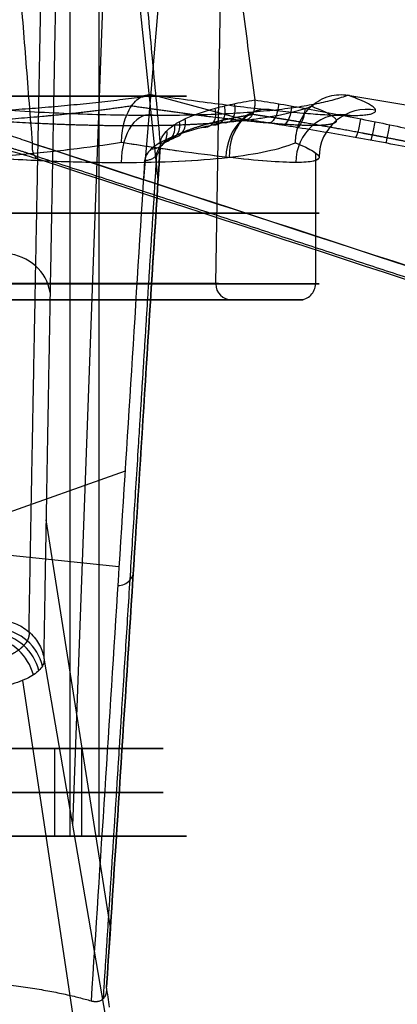
# Model space of a CAD drawing. Units: millimetres. Extents: x -375 to 356, y -91 to 1009.
# Drawn here: x 11 to 35, y -14 to 48 of the extents above; entities that cross this region are included whole.
import ezdxf

# ---------------------------------------------------------------- set-up
doc = ezdxf.new("R2010")
doc.units = ezdxf.units.MM
doc.header["$MEASUREMENT"] = 0
doc.layers.add('Predefinito', color=7, linetype='Continuous', true_color=0x000000)

# ---------------------------------------------------------------- blocks, each defined once
blk = doc.blocks.new('P00007762')
at = {"layer": 'Predefinito'}
for p, q in [((-6.428, 32.841, -6.525), (-8.264, 42.209, -8.037)), ((-6.428, 32.841, -6.525), (-6.428, 32.841, -6.525)), ((-57.46, 26.219, -11.83), (-53.632, 30.336, 42.487)), ((0, 30, -10.14), (0, 30, -18.356)), ((0, 24.695, -19.356), (0, 29, -19.356)), ((0.023, 23.695, -18.34), (0.023, 24.576, 34.872)), ((29.279, 16.207, -6.516), (37.671, 20.876, -8.037)), ((29.279, 16.207, -6.516), (29.278, 16.206, -6.516)), ((61.979, 12.45, -11.83), (61.303, 6.869, 42.487)), ((42.097, 12.171, 21.064), (326.766, -25.464, -52.353)), ((148.708, -0.293, -30.111), (206.065, -41.965, -42.238)), ((179.04, -4.4, -36.102), (156.381, -36.648, -32.459)), ((299.831, -19.771, -58.752), (299.345, -23.777, -33.147)), ((326.549, -27.256, -41.824), (327.034, -23.26, -65.303)), ((332.439, -29.321, -43.224), (335.784, -24.718, -76.416))]:
    blk.add_line(p, q, dxfattribs=at)
at = {"layer": 'Predefinito', "extrusion": (0.991673, -0.113049, -0.061688)}
blk.add_arc((33, -10.391, 0.642), 3, 79.49842, 180, dxfattribs=at)
at = {"layer": 'Predefinito', "extrusion": (0.906968, -0.4212, 1.7538e-16)}
blk.add_arc((33, -10.741), 3, 78.92523, 179.99998, dxfattribs=at)
at = {"layer": 'Predefinito'}
for centre, radius, start in [((0, 0, -18.356), 30, 0), ((0, 0, -13.928), 30, 0), ((0, 0, -19.356), 29, 0), ((0, 0, -19.356), 29, 0), ((0.023, -0.07, -19.356), 24.764, 0), ((0.023, -0.07, -19.356), 24.764, 0), ((0.023, -0.07, -18.356), 23.764, 0), ((0.023, -0.07, -18.34), 23.764, 0), ((0.023, -0.07, -18.356), 23.764, 0), ((0.023, -0.07, -18.356), 23.764, 120)]:
    blk.add_arc(centre, radius, start, 180, dxfattribs=at)
at = {"layer": 'Predefinito', "extrusion": (1, 8.01055e-34, -1.01457e-16)}
blk.add_arc((29, -18.356), 1, 270, 0, dxfattribs=at)
at = {"layer": 'Predefinito', "extrusion": (0.106349, 0.977476, -0.182295)}
blk.add_arc((-32.654, -2.218, 34.909), 1, 169.97206, 273.53099, dxfattribs=at)
at = {"layer": 'Predefinito', "extrusion": (0.875751, 0.478799, 0.06174)}
blk.add_arc((33, -10.393, -0.643), 3, 79.49941, 180, dxfattribs=at)
at = {"layer": 'Predefinito', "extrusion": (0.051833, 0.982538, -0.178699)}
blk.add_arc((-34.464, -2.677, 32.08), 1, 169.42907, 274.10108, dxfattribs=at)
at = {"layer": 'Predefinito', "extrusion": (-0.003639, 0.98465, -0.174501)}
blk.add_arc((-36.134, -3.16, 29.131), 1, 168.93787, 274.67772, dxfattribs=at)
at = {"layer": 'Predefinito', "extrusion": (-0.232322, 0.960782, -0.15141)}
blk.add_arc((-41.215, -5.168, 16.187), 1, 167.5294, 276.86878, dxfattribs=at)
at = {"layer": 'Predefinito', "extrusion": (1, 2.25516e-33, -9.46099e-17)}
for start, end in [(180, 270), (179.05156, 180)]:
    blk.add_arc((24.695, -18.356, 0.023), 1, start, end, dxfattribs=at)
at = {"layer": 'Predefinito', "extrusion": (0.725323, -0.685619, 0.061917)}
blk.add_arc((33, -10.388, -0.644), 3, 79.5028, 180, dxfattribs=at)
at = {"layer": 'Predefinito', "extrusion": (-0.291029, 0.945828, -0.143915)}
blk.add_arc((-42.04, -5.654, 12.646), 1, 167.32288, 277.38878, dxfattribs=at)
at = {"layer": 'Predefinito', "extrusion": (0.680853, 0.73242, 1.7538e-16)}
blk.add_arc((33, -10.743), 3, 78.9252, 180, dxfattribs=at)
at = {"layer": 'Predefinito', "extrusion": (-0.349857, 0.926921, -0.135709)}
blk.add_arc((-42.657, -6.113, 8.997), 1, 167.17974, 277.88671, dxfattribs=at)
at = {"layer": 'Predefinito', "extrusion": (-0.603127, 0.786017, 0.135706)}
blk.add_arc((-42.636, -6.094, -9.137), 1, 167.17899, 277.88685, dxfattribs=at)
at = {"layer": 'Predefinito', "extrusion": (-0.65021, 0.746, 0.143913)}
blk.add_arc((-42.01, -5.634, -12.784), 1, 167.32173, 277.38892, dxfattribs=at)
at = {"layer": 'Predefinito', "extrusion": (-0.693872, 0.704001, 0.151408)}
blk.add_arc((-41.177, -5.147, -16.323), 1, 167.52865, 276.86892, dxfattribs=at)
at = {"layer": 'Predefinito', "extrusion": (0.834735, -0.522272, -0.1745)}
blk.add_arc((36.065, -3.138, 29.254), 1, 265.32216, 11.06343, dxfattribs=at)
at = {"layer": 'Predefinito', "extrusion": (0.862189, -0.474022, -0.178698)}
blk.add_arc((34.388, -2.656, 32.2), 1, 265.89882, 10.57245, dxfattribs=at)
at = {"layer": 'Predefinito', "extrusion": (0.886633, -0.42503, -0.182294)}
blk.add_arc((32.571, -2.196, 35.024), 1, 266.46893, 10.02971, dxfattribs=at)
at = {"layer": 'Predefinito', "extrusion": (0.926172, -0.327087, -0.187671)}
blk.add_arc((28.628, -1.381, 40.218), 1, 267.60948, 8.81871, dxfattribs=at)
at = {"layer": 'Predefinito', "extrusion": (0.972505, -0.13169, -0.192072)}
blk.add_arc((19.668, -0.239, 187.745), 1, 269.84594, 7.1135, dxfattribs=at)
at = {"layer": 'Predefinito', "extrusion": (0.945791, -0.121452, -0.301211)}
blk.add_arc((11.577, 58.249, 248.504), 3, 8.37884, 85.2434, dxfattribs=at)
at = {"layer": 'Predefinito', "extrusion": (0.929323, -0.226645, -0.291533)}
blk.add_arc((48.095, 53.966, 323.998), 3, 10.1734, 83.61763, dxfattribs=at)
at = {"layer": 'Predefinito', "extrusion": (0.904635, -0.321384, -0.279909)}
blk.add_arc((81.099, 48.178, 319.276), 3, 10.13591, 82.01821, dxfattribs=at)
at = {"layer": 'Predefinito', "extrusion": (0.870769, -0.413573, -0.265931)}
blk.add_arc((113.325, 40.886, 311.353), 3, 10.09405, 80.53599, dxfattribs=at)
at = {"layer": 'Predefinito'}
for points, weights, knots in [([(149.101, 291.765, -41.769), (139.035, 269.696, -34.148), (128.976, 247.628, -26.516), (108.622, 202.954, -11.058), (98.327, 180.349, -3.231), (67.709, 113.111, 20.058), (47.393, 68.477, 35.526), (27.08, 23.843, 50.997)], [0.999999912943, 0.999999911377, 0.999999910325, 0.99999990866, 0.999999908064, 0.999999906651, 0.999999906188, 0.999999905844], [0, 0, 0, 0, 0.0762763, 0.0762763, 0.1544054, 0.1544054, 0.3086697, 0.3086697, 0.3086697, 0.3086697]), ([(146.905, 289.215, -38.972), (137.35, 268.242, -31.706), (127.827, 247.33, -24.458), (108.003, 203.79, -9.365), (97.72, 181.196, -1.532), (67.088, 113.889, 21.804), (46.784, 69.264, 37.278), (26.476, 24.623, 52.758)], [0.895304094566, 0.893582220715, 0.892398552865, 0.890452443109, 0.889737644782, 0.888042769366, 0.88748743298, 0.887074217224], [5.777234, 5.777234, 5.777234, 5.777234, 78.129927, 78.129927, 156.259853, 156.259853, 310.617409, 310.617409, 310.617409, 310.617409]), ([(-231.936, 231.054, -39.922), (-213.74, 214.382, -32.141), (-195.597, 197.767, -24.382), (-159.273, 164.507, -8.844), (-141.118, 147.887, -1.077), (-87.037, 98.382, 22.059), (-51.179, 65.565, 37.402), (-15.309, 32.739, 52.749)], [0.895531613684, 0.893640628278, 0.892374342818, 0.890400926699, 0.889699661528, 0.888034293758, 0.887483722553, 0.887074437721], [0, 0, 0, 0, 77.466686, 77.466686, 154.933372, 154.933372, 307.969755, 307.969755, 307.969755, 307.969755]), ([(-230.923, 231.402, -41.54), (-212.767, 214.753, -33.8), (-194.607, 198.112, -26.049), (-158.287, 164.836, -10.537), (-140.125, 148.202, -2.777), (-86.104, 98.731, 20.313), (-50.242, 65.9, 35.649), (-14.379, 33.072, 50.988)], [0.999999983755, 0.999999983461, 0.999999983264, 0.999999982957, 0.999999982848, 0.999999982589, 0.999999982503, 0.99999998244], [0, 0, 0, 0, 0.0774659, 0.0774659, 0.1549318, 0.1549318, 0.307876, 0.307876, 0.307876, 0.307876]), ([(-33.694, 12.714, 52.782), (-69.374, 46.405, 37.293), (-105.044, 80.085, 21.809), (-158.851, 130.879, -1.54), (-176.914, 147.93, -9.378), (-212.621, 181.627, -24.866), (-230.237, 198.249, -32.505), (-247.912, 214.919, -40.165)], [0.887329407208, 0.887742780813, 0.888298247663, 0.889994354683, 0.89070973846, 0.892708058854, 0.89397049038, 0.895848990673], [1.904935, 1.904935, 1.904935, 1.904935, 156.357193, 156.357193, 234.535789, 234.535789, 310.801202, 310.801202, 310.801202, 310.801202]), ([(-33.96, 11.766, 51.021), (-69.641, 45.45, 35.541), (-105.325, 79.132, 20.064), (-159.092, 129.868, -3.237), (-177.171, 146.924, -11.069), (-212.885, 180.609, -26.527), (-230.52, 197.238, -34.154), (-248.162, 213.864, -41.77)], [0.999999897977, 0.999999898351, 0.999999898854, 0.99999990039, 0.999999901037, 0.999999902846, 0.999999903989, 0.999999905689], [0.0004784, 0.0004784, 0.0004784, 0.0004784, 0.1548348, 0.1548348, 0.2330126, 0.2330126, 0.3092448, 0.3092448, 0.3092448, 0.3092448]), ([(-48.729, 18.224, -10.304), (-81.578, 49.618, -19.195), (-114.422, 81.009, -28.085), (-179.574, 143.286, -45.717), (-212.02, 174.304, -54.498), (-244.183, 205.065, -63.199)], [0.834253099816, 0.833316790482, 0.832194593248, 0.828701175304, 0.826441854545, 0.822089948489], [0, 0, 0, 0, 138.745946, 138.745946, 275.518211, 275.518211, 275.518211, 275.518211]), ([(38.262, 35.274, -10.304), (37.763, 34.134, -10.049), (37.391, 32.974, -9.8), (37.016, 31.196, -9.437), (36.921, 30.595, -9.317), (36.829, 29.682, -9.14), (36.806, 29.375, -9.081), (36.778, 28.762, -8.964), (36.773, 28.456, -8.907), (36.788, 26.927, -8.625), (36.937, 25.73, -8.416), (37.301, 24.258, -8.175), (37.383, 23.964, -8.128), (37.566, 23.377, -8.036), (37.667, 23.086, -7.991), (37.972, 22.287, -7.87), (38.195, 21.789, -7.798), (38.444, 21.306, -7.731)], [0.834260393028, 0.828445475443, 0.822786829363, 0.814617717862, 0.811948167022, 0.808042814413, 0.806753402622, 0.804235694744, 0.803008112442, 0.797032640822, 0.792763811185, 0.788241496401, 0.787378268484, 0.78574114274, 0.784968742474, 0.782975519546, 0.781874865594, 0.780959757075], [0, 0, 0, 0, 3.898314, 3.898314, 5.847471, 5.847471, 6.822049, 6.822049, 7.796628, 7.796628, 11.694942, 11.694942, 12.66952, 12.66952, 13.644099, 13.644099, 15.392525, 15.392525, 15.392525, 15.392525]), ([(-5.964, 30.473, -7.212), (-2.79, 31.108, -7.601), (0.466, 31.238, -7.903), (6.928, 30.486, -8.318), (10.121, 29.583, -8.425), (13.097, 28.201, -8.425)], [0.825101393264, 0.822792886659, 0.820960282061, 0.818444458237, 0.817784474497, 0.817787222447], [0.199088, 0.199088, 0.199088, 0.199088, 10.67412, 10.67412, 21.348239, 21.348239, 21.348239, 21.348239]), ([(-22.774, 21.17, -8.427), (-20.538, 23.576, -8.427), (-17.92, 25.618, -8.32), (-12.214, 28.755, -7.905), (-9.146, 29.864, -7.601), (-5.964, 30.473, -7.212)], [0.817787222479, 0.817784465102, 0.818445617582, 0.820965735358, 0.822801431223, 0.825113618838], [0, 0, 0, 0, 10.68355, 10.68355, 21.167892, 21.167892, 21.167892, 21.167892]), ([(13.097, 28.201, -8.425), (16.084, 26.813, -8.425), (18.843, 24.948, -8.317), (23.6, 20.473, -7.899), (25.605, 17.887, -7.594), (27.166, 15.037, -7.203)], [0.817787222592, 0.817784432823, 0.818449587134, 0.820984403215, 0.822830679151, 0.825155459733], [0, 0, 0, 0, 10.715775, 10.715775, 21.231934, 21.231934, 21.231934, 21.231934]), ([(-30.832, 3.675, -7.206), (-30.461, 6.902, -7.597), (-29.581, 10.052, -7.902), (-26.866, 15.99, -8.319), (-25.016, 18.758, -8.427), (-22.774, 21.17, -8.427)], [0.825151671735, 0.822828030935, 0.820982712887, 0.818449227649, 0.817784435754, 0.817787222582], [0.199579, 0.199579, 0.199579, 0.199579, 10.712861, 10.712861, 21.425722, 21.425722, 21.425722, 21.425722]), ([(50.217, 13.787, -10.304), (48.985, 13.964, -10.048), (47.803, 14.26, -9.8), (46.095, 14.878, -9.437), (45.534, 15.115, -9.317), (44.71, 15.517, -9.14), (44.436, 15.66, -9.081), (43.9, 15.96, -8.964), (43.638, 16.116, -8.907), (42.347, 16.935, -8.625), (41.408, 17.693, -8.416), (40.349, 18.778, -8.175), (40.143, 19.003, -8.128), (39.741, 19.468, -8.036), (39.547, 19.708, -7.991), (39.029, 20.388, -7.87), (38.723, 20.84, -7.798), (38.444, 21.306, -7.731)], [0.834253016647, 0.828438338873, 0.822780001152, 0.814611483167, 0.811942151804, 0.80803716539, 0.806747881826, 0.804230451173, 0.803003012752, 0.797028287128, 0.792760139458, 0.788238786795, 0.787375756775, 0.785739037797, 0.784966853496, 0.78297423427, 0.781873973983, 0.780959262446], [0, 0, 0, 0, 3.898258, 3.898258, 5.847388, 5.847388, 6.821952, 6.821952, 7.796517, 7.796517, 11.694775, 11.694775, 12.66934, 12.66934, 13.643905, 13.643905, 15.392305, 15.392305, 15.392305, 15.392305]), ([(-48.729, 18.224, -10.304), (-47.837, 17.356, -10.048), (-47.054, 16.422, -9.8), (-46.036, 14.918, -9.437), (-45.721, 14.396, -9.317), (-45.291, 13.586, -9.14), (-45.154, 13.31, -9.08), (-44.896, 12.753, -8.964), (-44.776, 12.472, -8.907), (-44.213, 11.051, -8.625), (-43.899, 9.885, -8.416), (-43.68, 8.385, -8.175), (-43.645, 8.082, -8.128), (-43.594, 7.47, -8.036), (-43.577, 7.162, -7.991), (-43.558, 6.307, -7.87), (-43.576, 5.762, -7.798), (-43.625, 5.22, -7.731)], [0.834253016652, 0.82843833895, 0.822780001043, 0.814611482466, 0.811942150855, 0.808037164003, 0.806747880251, 0.804230450081, 0.803003011859, 0.79702828703, 0.792760139366, 0.788238786346, 0.787375756235, 0.785739037061, 0.784966852984, 0.782974233952, 0.781873973652, 0.780959262087], [0, 0, 0, 0, 3.898258, 3.898258, 5.847388, 5.847388, 6.821952, 6.821952, 7.796517, 7.796517, 11.694775, 11.694775, 12.66934, 12.66934, 13.643905, 13.643905, 15.392305, 15.392305, 15.392305, 15.392305]), ([(27.167, 15.038, -7.203), (28.741, 12.221, -7.589), (29.864, 9.172, -7.89), (31.136, 2.812, -8.302), (31.261, -0.493, -8.408), (30.868, -3.741, -8.408)], [0.82505968415, 0.822763740684, 0.820941681845, 0.818440504943, 0.817784506664, 0.817787222581], [0.198682, 0.198682, 0.198682, 0.198682, 10.641899, 10.641899, 21.283799, 21.283799, 21.283799, 21.283799]), ([(50.217, 13.787, -10.304), (95.246, 7.696, -19.195), (140.268, 1.606, -28.085), (229.582, -10.482, -45.717), (274.064, -16.505, -54.498), (318.166, -22.486, -63.199)], [0.834253099816, 0.833316790489, 0.83219459324, 0.828701175313, 0.826441854539, 0.822089948489], [0, 0, 0, 0, 138.745946, 138.745946, 275.518211, 275.518211, 275.518211, 275.518211]), ([(34.428, 10.335, 51.035), (83.101, 4.057, 35.553), (131.774, -2.219, 20.074), (205.106, -11.663, -3.231), (229.761, -14.836, -11.064), (278.462, -21.097, -26.525), (302.507, -24.185, -34.153), (326.556, -27.266, -41.77)], [0.999999897887, 0.999999898262, 0.999999898765, 0.999999900302, 0.99999990095, 0.999999902761, 0.999999903905, 0.999999905606], [0.0004316, 0.0004316, 0.0004316, 0.0004316, 0.1548102, 0.1548102, 0.2330005, 0.2330005, 0.3092448, 0.3092448, 0.3092448, 0.3092448]), ([(34.769, 9.413, 52.796), (83.445, 3.127, 37.305), (132.107, -3.155, 21.819), (205.505, -12.623, -1.534), (230.144, -15.801, -9.373), (278.847, -22.076, -24.864), (302.872, -25.169, -32.504), (326.974, -28.267, -40.165)], [0.887329033294, 0.887742340947, 0.888297730176, 0.889993810357, 0.890709202422, 0.892707651331, 0.893970196186, 0.89584899119], [1.90605, 1.90605, 1.90605, 1.90605, 156.382054, 156.382054, 234.573081, 234.573081, 310.85063, 310.85063, 310.85063, 310.85063]), ([(326.97, -28.245, -40.183), (327.616, -28.304, -40.373), (328.254, -28.421, -40.558), (329.243, -28.693, -40.841), (329.6, -28.811, -40.942), (330.3, -29.082, -41.14), (330.641, -29.235, -41.235), (331.637, -29.741, -41.512), (332.268, -30.145, -41.685), (333.16, -30.855, -41.927), (333.447, -31.108, -42.005), (333.99, -31.639, -42.151), (334.247, -31.917, -42.22), (334.733, -32.499, -42.351), (334.962, -32.803, -42.412), (335.392, -33.438, -42.528), (335.593, -33.771, -42.583), (336.141, -34.792, -42.733), (336.435, -35.503, -42.816), (336.767, -36.615, -42.916), (336.859, -36.994, -42.946), (337.006, -37.765, -42.997), (337.059, -38.152, -43.018), (337.127, -38.931, -43.051), (337.14, -39.324, -43.064), (337.128, -40.11, -43.081), (337.101, -40.499, -43.085), (336.964, -41.657, -43.084), (336.795, -42.416, -43.068), (336.299, -43.907, -43), (335.98, -44.615, -42.95), (335.4, -45.618, -42.849), (335.189, -45.943, -42.812), (334.734, -46.573, -42.728), (334.49, -46.877, -42.682), (333.722, -47.739, -42.532), (333.158, -48.255, -42.417), (332.237, -48.941, -42.22), (331.917, -49.155, -42.149), (331.264, -49.545, -42.003), (330.93, -49.722, -41.927), (330.248, -50.04, -41.767), (329.9, -50.182, -41.684), (329.189, -50.431, -41.51), (328.824, -50.538, -41.419), (327.726, -50.801, -41.14), (326.988, -50.9, -40.945), (325.592, -50.946, -40.56), (324.929, -50.909, -40.371), (324.284, -50.816, -40.181)], [0.892911674313, 0.895704047309, 0.8983188131, 0.902170912526, 0.903523183024, 0.906098524193, 0.907314762769, 0.91077138183, 0.912820708911, 0.915576717364, 0.916439784957, 0.918031759947, 0.918766329915, 0.920127740053, 0.92075455553, 0.921911848011, 0.922445120922, 0.923886447947, 0.924642505297, 0.925539187138, 0.925798450525, 0.926239536087, 0.926419367176, 0.9267049564, 0.92681085676, 0.926950280718, 0.926983283572, 0.926977814976, 0.92683733926, 0.926252869593, 0.92581725299, 0.924918861564, 0.924577880943, 0.92380026563, 0.923365133263, 0.921929105052, 0.920791921651, 0.918734613759, 0.917987978088, 0.91639598126, 0.915546912773, 0.913730926476, 0.912764032452, 0.910697639329, 0.909591753855, 0.906116297782, 0.903581844996, 0.898342134629, 0.895672430421, 0.892874755339], [0.313363, 0.313363, 0.313363, 0.313363, 2.548481, 2.548481, 3.822722, 3.822722, 5.096962, 5.096962, 7.645444, 7.645444, 8.919684, 8.919684, 10.193925, 10.193925, 11.468166, 11.468166, 12.742406, 12.742406, 15.290887, 15.290887, 16.565128, 16.565128, 17.839369, 17.839369, 19.113609, 19.113609, 20.38785, 20.38785, 22.936331, 22.936331, 25.484812, 25.484812, 26.759053, 26.759053, 28.033293, 28.033293, 30.581775, 30.581775, 31.856015, 31.856015, 33.130256, 33.130256, 34.404497, 34.404497, 35.678737, 35.678737, 38.227218, 38.227218, 40.467052, 40.467052, 40.467052, 40.467052])]:
    blk.add_rational_spline(points, weights, degree=3, knots=knots, dxfattribs=at)
for points, knots in [([(24.901, 25.571, 53.588), (44.735, 69.168, 38.462), (64.572, 112.764, 23.335), (104.261, 199.949, -6.92), (124.11, 243.538, -22.049), (143.988, 287.114, -37.18)], [0.0000066, 0.0000066, 0.0000066, 0.0000066, 0.1506927, 0.1506927, 0.3013789, 0.3013789, 0.3013789, 0.3013789]), ([(-16.697, 31.534, 53.578), (-52.81, 64.583, 38.119), (-88.922, 97.634, 22.658), (-161.132, 163.749, -8.264), (-197.234, 196.81, -23.727), (-233.31, 229.897, -39.192)], [0.0000065, 0.0000065, 0.0000065, 0.0000065, 0.1540158, 0.1540158, 0.3080251, 0.3080251, 0.3080251, 0.3080251]), ([(-246.902, 216.41, -39.452), (-211.159, 182.734, -23.938), (-175.441, 149.03, -8.426), (-104.011, 81.614, 22.595), (-68.302, 47.899, 38.104), (-32.594, 14.183, 53.613)], [0, 0, 0, 0, 0.1545032, 0.1545032, 0.3090063, 0.3090063, 0.3090063, 0.3090063]), ([(-244.626, 205.181, -62.448), (-228.33, 189.587, -58.046), (-212.032, 173.997, -53.641), (-179.432, 142.82, -44.826), (-163.13, 127.234, -40.417), (-114.609, 80.845, -27.293), (-81.234, 48.942, -18.263), (-49.011, 18.144, -9.544)], [0, 0, 0, 0, 0.0693504, 0.0693504, 0.1387009, 0.1387009, 0.275766, 0.275766, 0.275766, 0.275766]), ([(-49.011, 18.144, -9.544), (-81.618, 49.31, -18.367), (-114.225, 80.477, -27.189), (-179.432, 142.819, -44.827), (-212.034, 173.993, -53.643), (-244.626, 205.181, -62.448)], [-0.275766, -0.275766, -0.275766, -0.275766, -0.137883, -0.137883, 0, 0, 0, 0]), ([(-48.169, 18.718, -10.627), (-80.608, 49.723, -19.41), (-113.045, 80.728, -28.192), (-177.916, 142.745, -45.756), (-210.349, 173.755, -54.539), (-242.772, 204.775, -63.321)], [0, 0, 0, 0, 0.1371718, 0.1371718, 0.2743436, 0.2743436, 0.2743436, 0.2743436]), ([(37.557, 35.521, -10.627), (37.039, 34.364, -10.379), (36.643, 33.176, -10.136), (36.236, 31.344, -9.777), (36.131, 30.726, -9.659), (35.988, 29.471, -9.424), (35.951, 28.834, -9.308), (35.945, 26.944, -8.972), (36.08, 25.698, -8.762), (36.435, 24.161, -8.518), (36.515, 23.854, -8.47), (36.696, 23.243, -8.377), (36.796, 22.938, -8.331), (37.123, 22.035, -8.198), (37.378, 21.448, -8.114), (37.671, 20.876, -8.037)], [0, 0, 0, 0, 0.00381868, 0.00381868, 0.00572801, 0.00572801, 0.00763735, 0.00763735, 0.01145603, 0.01145603, 0.0124107, 0.0124107, 0.01336537, 0.01336537, 0.01527471, 0.01527471, 0.01527471, 0.01527471]), ([(38.656, 21.424, -6.82), (38.37, 21.976, -6.899), (38.12, 22.545, -6.986), (37.696, 23.711, -7.171), (37.522, 24.308, -7.271), (37.248, 25.52, -7.482), (37.15, 26.128, -7.591), (37.028, 27.346, -7.819), (37.003, 27.958, -7.937), (37.024, 29.173, -8.178), (37.068, 29.773, -8.301), (37.219, 30.954, -8.549), (37.326, 31.534, -8.675), (37.594, 32.666, -8.925), (37.754, 33.218, -9.051), (38.122, 34.289, -9.299), (38.328, 34.807, -9.423), (38.554, 35.307, -9.544)], [0, 0, 0, 0, 0.00183729, 0.00183729, 0.00367571, 0.00367571, 0.0055177, 0.0055177, 0.00736028, 0.00736028, 0.00919326, 0.00919326, 0.01102627, 0.01102627, 0.01285911, 0.01285911, 0.01469195, 0.01469195, 0.01469195, 0.01469195]), ([(-6.428, 32.841, -6.525), (-7.292, 32.681, -6.628), (-8.149, 32.487, -6.725), (-9.845, 32.031, -6.907), (-10.685, 31.768, -6.993), (-12.339, 31.178, -7.151), (-13.155, 30.85, -7.224), (-14.757, 30.129, -7.358), (-15.544, 29.737, -7.419), (-17.084, 28.891, -7.527), (-17.836, 28.437, -7.574), (-19.304, 27.471, -7.656), (-20.018, 26.959, -7.69), (-21.404, 25.878, -7.744), (-22.075, 25.311, -7.765), (-23.37, 24.123, -7.792), (-23.994, 23.504, -7.799), (-24.592, 22.861, -7.799)], [5.6443237, 5.6443237, 5.6443237, 5.6443237, 5.7241814, 5.7241814, 5.8040391, 5.8040391, 5.8838968, 5.8838968, 5.9637547, 5.9637547, 6.0436122, 6.0436122, 6.1234699, 6.1234699, 6.2033276, 6.2033276, 6.2831853, 6.2831853, 6.2831853, 6.2831853]), ([(-5.762, 29.441, -9.509), (-5.762, 29.441, -9.318), (-5.766, 29.459, -9.118), (-5.781, 29.538, -8.712), (-5.793, 29.6, -8.506), (-5.827, 29.771, -8.101), (-5.848, 29.881, -7.905), (-5.9, 30.143, -7.538), (-5.93, 30.297, -7.367), (-5.997, 30.643, -7.062), (-6.034, 30.831, -6.933), (-6.111, 31.225, -6.723), (-6.152, 31.431, -6.643), (-6.233, 31.849, -6.531), (-6.274, 32.057, -6.5), (-6.353, 32.461, -6.483), (-6.392, 32.657, -6.496), (-6.428, 32.841, -6.525)], [-0.005169436, -0.005169436, -0.005169436, -0.005169436, -0.004526051, -0.004526051, -0.003882668, -0.003882668, -0.003235532, -0.003235532, -0.002586846, -0.002586846, -0.001936391, -0.001936391, -0.001287009, -0.001287009, -0.000643522, -0.000643522, 0, 0, 0, 0]), ([(29.278, 16.206, -6.516), (28.859, 16.982, -6.619), (28.409, 17.74, -6.717), (27.45, 19.218, -6.9), (26.941, 19.938, -6.986), (25.867, 21.335, -7.145), (25.302, 22.012, -7.219), (24.12, 23.319, -7.353), (23.502, 23.948, -7.414), (22.219, 25.156, -7.523), (21.554, 25.734, -7.571), (20.178, 26.835, -7.653), (19.468, 27.358, -7.687), (18.009, 28.346, -7.742), (17.259, 28.811, -7.763), (15.726, 29.678, -7.79), (14.941, 30.081, -7.797), (14.142, 30.453, -7.797)], [5.64242, 5.64242, 5.64242, 5.64242, 5.7225157, 5.7225157, 5.8026113, 5.8026113, 5.882707, 5.882707, 5.9628028, 5.9628028, 6.0428983, 6.0428983, 6.122994, 6.122994, 6.2030897, 6.2030897, 6.2831853, 6.2831853, 6.2831853, 6.2831853]), ([(-5.762, 29.441, -9.509), (-2.669, 30.047, -9.908), (0.489, 30.159, -10.216), (6.699, 29.409, -10.633), (9.753, 28.548, -10.741), (12.636, 27.209, -10.741)], [5.6551453, 5.6551453, 5.6551453, 5.6551453, 5.9691935, 5.9691935, 6.2831853, 6.2831853, 6.2831853, 6.2831853]), ([(-5.762, 29.441, -9.509), (-4.221, 29.743, -9.707), (-2.657, 29.922, -9.885), (0.482, 30.036, -10.191), (2.055, 29.971, -10.321), (5.172, 29.592, -10.53), (6.716, 29.28, -10.609), (9.736, 28.419, -10.715), (11.212, 27.87, -10.741), (12.636, 27.209, -10.741)], [5.6551453, 5.6551453, 5.6551453, 5.6551453, 5.8121553, 5.8121553, 5.9691659, 5.9691659, 6.1261753, 6.1261753, 6.2831853, 6.2831853, 6.2831853, 6.2831853]), ([(-21.973, 20.426, -10.743), (-20.903, 21.577, -10.743), (-19.741, 22.643, -10.717), (-17.268, 24.581, -10.611), (-15.955, 25.454, -10.532), (-13.208, 26.982, -10.322), (-11.775, 27.637, -10.192), (-8.823, 28.715, -9.885), (-7.304, 29.139, -9.708), (-5.762, 29.441, -9.509)], [0, 0, 0, 0, 0.1571493, 0.1571493, 0.3142979, 0.3142979, 0.4714478, 0.4714478, 0.6285971, 0.6285971, 0.6285971, 0.6285971]), ([(-21.973, 20.426, -10.743), (-19.806, 22.756, -10.743), (-17.301, 24.708, -10.635), (-11.828, 27.747, -10.217), (-8.859, 28.835, -9.908), (-5.762, 29.441, -9.509)], [0, 0, 0, 0, 0.3142672, 0.3142672, 0.6285971, 0.6285971, 0.6285971, 0.6285971]), ([(12.636, 27.209, -10.741), (14.066, 26.545, -10.741), (15.442, 25.768, -10.715), (18.058, 24.007, -10.608), (19.296, 23.025, -10.528), (21.603, 20.876, -10.318), (22.671, 19.71, -10.187), (24.611, 17.226, -9.878), (25.484, 15.907, -9.7), (26.248, 14.528, -9.499)], [0, 0, 0, 0, 0.1576251, 0.1576251, 0.3152497, 0.3152497, 0.4728755, 0.4728755, 0.6305007, 0.6305007, 0.6305007, 0.6305007]), ([(12.636, 27.209, -10.741), (15.531, 25.865, -10.741), (18.168, 24.078, -10.632), (22.76, 19.795, -10.212), (24.715, 17.297, -9.901), (26.248, 14.528, -9.499)], [0, 0, 0, 0, 0.3152186, 0.3152186, 0.6305007, 0.6305007, 0.6305007, 0.6305007]), ([(-24.592, 22.861, -7.799), (-25.192, 22.215, -7.799), (-25.766, 21.546, -7.792), (-26.858, 20.164, -7.765), (-27.376, 19.451, -7.744), (-28.355, 17.986, -7.689), (-28.815, 17.234, -7.655), (-29.673, 15.696, -7.573), (-30.071, 14.909, -7.525), (-30.803, 13.307, -7.417), (-31.137, 12.491, -7.356), (-31.738, 10.835, -7.221), (-32.006, 9.996, -7.148), (-32.473, 8.297, -6.988), (-32.673, 7.438, -6.903), (-33.003, 5.708, -6.719), (-33.133, 4.836, -6.622), (-33.229, 3.96, -6.519)], [0, 0, 0, 0, 0.0800741, 0.0800741, 0.1601483, 0.1601483, 0.2402224, 0.2402224, 0.3202964, 0.3202964, 0.4003707, 0.4003707, 0.4804449, 0.4804449, 0.560519, 0.560519, 0.6405932, 0.6405932, 0.6405932, 0.6405932]), ([(37.671, 20.876, -8.037), (37.731, 20.909, -8.048), (37.795, 20.945, -8.052), (37.928, 21.019, -8.042), (37.997, 21.058, -8.029), (38.135, 21.134, -7.979), (38.204, 21.172, -7.944), (38.332, 21.244, -7.851), (38.392, 21.277, -7.795), (38.497, 21.336, -7.665), (38.542, 21.361, -7.592), (38.613, 21.4, -7.437), (38.639, 21.414, -7.356), (38.672, 21.433, -7.195), (38.679, 21.437, -7.114), (38.678, 21.436, -6.961), (38.67, 21.432, -6.888), (38.656, 21.424, -6.82)], [-0.001943243, -0.001943243, -0.001943243, -0.001943243, -0.00169877, -0.00169877, -0.001454291, -0.001454291, -0.001209806, -0.001209806, -0.000965294, -0.000965294, -0.000720846, -0.000720846, -0.000476385, -0.000476385, -0.000231953, -0.000231953, 0.00001248, 0.00001248, 0.00001248, 0.00001248]), ([(50.398, 14.017, -9.544), (49.855, 14.089, -9.423), (49.305, 14.187, -9.299), (48.202, 14.439, -9.051), (47.648, 14.594, -8.925), (46.545, 14.963, -8.675), (45.996, 15.179, -8.549), (44.913, 15.673, -8.301), (44.379, 15.951, -8.178), (43.339, 16.573, -7.937), (42.832, 16.916, -7.819), (41.859, 17.664, -7.591), (41.392, 18.07, -7.481), (40.508, 18.939, -7.271), (40.094, 19.402, -7.172), (39.327, 20.377, -6.986), (38.974, 20.889, -6.899), (38.656, 21.424, -6.82)], [-0.00000006, -0.00000006, -0.00000006, -0.00000006, 0.0018095, 0.0018095, 0.00361906, 0.00361906, 0.00542874, 0.00542874, 0.00723845, 0.00723845, 0.00904836, 0.00904836, 0.01085841, 0.01085841, 0.01267216, 0.01267216, 0.01448741, 0.01448741, 0.01448741, 0.01448741]), ([(-29.789, 3.55, -9.502), (-29.415, 6.691, -9.904), (-28.547, 9.742, -10.214), (-25.913, 15.44, -10.634), (-24.145, 18.089, -10.743), (-21.973, 20.426, -10.743)], [5.6528568, 5.6528568, 5.6528568, 5.6528568, 5.9680497, 5.9680497, 6.2831853, 6.2831853, 6.2831853, 6.2831853]), ([(-29.789, 3.55, -9.502), (-29.603, 5.114, -9.702), (-29.292, 6.664, -9.881), (-28.433, 9.696, -10.189), (-27.884, 11.179, -10.32), (-26.559, 14.038, -10.53), (-25.784, 15.416, -10.61), (-24.027, 18.032, -10.717), (-23.046, 19.271, -10.743), (-21.973, 20.426, -10.743)], [5.6528568, 5.6528568, 5.6528568, 5.6528568, 5.8104389, 5.8104389, 5.9680217, 5.9680217, 6.1256032, 6.1256032, 6.2831853, 6.2831853, 6.2831853, 6.2831853]), ([(37.671, 20.876, -8.037), (38.003, 20.326, -8.114), (38.367, 19.799, -8.198), (38.961, 19.045, -8.331), (39.168, 18.799, -8.377), (39.592, 18.324, -8.47), (39.81, 18.094, -8.518), (40.93, 16.982, -8.762), (41.917, 16.211, -8.972), (43.525, 15.219, -9.308), (44.087, 14.915, -9.424), (45.228, 14.374, -9.658), (45.809, 14.137, -9.777), (47.58, 13.518, -10.136), (48.798, 13.227, -10.379), (50.054, 13.057, -10.627)], [0, 0, 0, 0, 0.00193621, 0.00193621, 0.00290432, 0.00290432, 0.00387243, 0.00387243, 0.00774486, 0.00774486, 0.00968107, 0.00968107, 0.01161729, 0.01161729, 0.01548972, 0.01548972, 0.01548972, 0.01548972]), ([(-42.747, 5.114, -8.037), (-42.691, 5.754, -8.114), (-42.677, 6.394, -8.198), (-42.714, 7.354, -8.331), (-42.737, 7.674, -8.377), (-42.8, 8.308, -8.47), (-42.842, 8.622, -8.518), (-43.094, 10.18, -8.762), (-43.439, 11.384, -8.972), (-44.157, 13.132, -9.308), (-44.433, 13.708, -9.424), (-45.038, 14.816, -9.658), (-45.369, 15.349, -9.777), (-46.438, 16.891, -10.136), (-47.253, 17.842, -10.379), (-48.169, 18.718, -10.627)], [0, 0, 0, 0, 0.00193621, 0.00193621, 0.00290432, 0.00290432, 0.00387243, 0.00387243, 0.00774486, 0.00774486, 0.00968107, 0.00968107, 0.01161729, 0.01161729, 0.01548972, 0.01548972, 0.01548972, 0.01548972]), ([(-49.011, 18.144, -9.544), (-48.614, 17.766, -9.423), (-48.227, 17.364, -9.299), (-47.483, 16.511, -9.051), (-47.125, 16.061, -8.925), (-46.45, 15.113, -8.675), (-46.132, 14.616, -8.549), (-45.547, 13.58, -8.301), (-45.279, 13.041, -8.178), (-44.802, 11.924, -7.937), (-44.594, 11.35, -7.819), (-44.247, 10.176, -7.591), (-44.108, 9.575, -7.482), (-43.904, 8.349, -7.271), (-43.84, 7.731, -7.172), (-43.792, 6.491, -6.986), (-43.809, 5.869, -6.899), (-43.865, 5.25, -6.82)], [-0.00000006, -0.00000006, -0.00000006, -0.00000006, 0.00181325, 0.00181325, 0.00362656, 0.00362656, 0.00543998, 0.00543998, 0.00725345, 0.00725345, 0.00907429, 0.00907429, 0.01089848, 0.01089848, 0.01271647, 0.01271647, 0.01453548, 0.01453548, 0.01453548, 0.01453548]), ([(26.248, 14.528, -9.499), (26.248, 14.528, -9.308), (26.263, 14.537, -9.108), (26.334, 14.576, -8.703), (26.389, 14.607, -8.497), (26.541, 14.691, -8.092), (26.639, 14.745, -7.896), (26.873, 14.875, -7.529), (27.009, 14.951, -7.358), (27.318, 15.122, -7.053), (27.486, 15.214, -6.924), (27.836, 15.409, -6.714), (28.021, 15.511, -6.633), (28.393, 15.717, -6.522), (28.579, 15.82, -6.491), (28.939, 16.019, -6.473), (29.113, 16.115, -6.486), (29.278, 16.206, -6.516)], [-0.005168791, -0.005168791, -0.005168791, -0.005168791, -0.004525486, -0.004525486, -0.003882183, -0.003882183, -0.003235128, -0.003235128, -0.002586523, -0.002586523, -0.001936149, -0.001936149, -0.001286849, -0.001286849, -0.000643442, -0.000643442, 0, 0, 0, 0]), ([(26.248, 14.528, -9.499), (27.473, 12.314, -9.819), (28.411, 9.958, -10.08), (29.675, 5.077, -10.477), (30, 2.551, -10.612), (30, 0, -10.678)], [5.6570489, 5.6570489, 5.6570489, 5.6570489, 5.9097809, 5.9097809, 6.1625766, 6.1625766, 6.1625766, 6.1625766]), ([(26.248, 14.528, -9.499), (26.86, 13.422, -9.659), (27.401, 12.278, -9.804), (28.336, 9.929, -10.065), (28.73, 8.726, -10.18), (29.205, 6.891, -10.329), (29.344, 6.274, -10.375), (29.582, 5.033, -10.458), (29.681, 4.408, -10.495), (29.919, 2.528, -10.595), (29.999, 1.264, -10.645), (29.999, 0, -10.678)], [5.6570489, 5.6570489, 5.6570489, 5.6570489, 5.7834308, 5.7834308, 5.9098105, 5.9098105, 5.9730037, 5.9730037, 6.0361947, 6.0361947, 6.1625766, 6.1625766, 6.1625766, 6.1625766]), ([(318.591, -22.319, -62.448), (296.242, -19.282, -58.046), (273.892, -16.25, -53.641), (229.194, -10.189, -44.826), (206.844, -7.161, -40.417), (140.323, 1.848, -27.293), (94.57, 8.04, -18.263), (50.398, 14.017, -9.544)], [0, 0, 0, 0, 0.0693504, 0.0693504, 0.1387009, 0.1387009, 0.275766, 0.275766, 0.275766, 0.275766]), ([(50.398, 14.017, -9.544), (95.097, 7.969, -18.367), (139.796, 1.92, -27.189), (229.193, -10.188, -44.827), (273.892, -16.245, -53.643), (318.591, -22.319, -62.448)], [-0.275766, -0.275766, -0.275766, -0.275766, -0.137883, -0.137883, 0, 0, 0, 0]), ([(50.054, 13.057, -10.627), (94.522, 7.041, -19.41), (138.989, 1.024, -28.192), (227.923, -11.019, -45.756), (272.389, -17.043, -54.539), (316.853, -23.081, -63.321)], [0, 0, 0, 0, 0.1371718, 0.1371718, 0.2743436, 0.2743436, 0.2743436, 0.2743436]), ([(327.034, -30.067, -39.452), (278.315, -23.83, -23.935), (229.6, -17.557, -8.421), (132.17, -4.999, 22.605), (83.456, 1.288, 38.116), (34.742, 7.578, 53.627)], [0, 0, 0, 0, 0.1545277, 0.1545277, 0.3090554, 0.3090554, 0.3090554, 0.3090554]), ([(316.853, -23.081, -63.321), (316.88, -23.068, -63.326), (316.909, -23.053, -63.331), (316.973, -23.021, -63.34), (317.009, -23.004, -63.345), (317.073, -22.973, -63.352), (317.095, -22.962, -63.354), (317.148, -22.937, -63.358), (317.177, -22.923, -63.36), (317.246, -22.89, -63.363), (317.288, -22.87, -63.364), (317.368, -22.833, -63.364), (317.408, -22.814, -63.363), (317.475, -22.784, -63.359), (317.504, -22.771, -63.358), (317.555, -22.748, -63.353), (317.577, -22.738, -63.351), (317.638, -22.711, -63.344), (317.672, -22.696, -63.34), (317.762, -22.656, -63.325), (317.809, -22.636, -63.315), (317.894, -22.6, -63.296), (317.93, -22.584, -63.286), (317.997, -22.556, -63.265), (318.027, -22.544, -63.255), (318.11, -22.509, -63.225), (318.156, -22.49, -63.205), (318.238, -22.457, -63.164), (318.273, -22.443, -63.144), (318.337, -22.418, -63.103), (318.365, -22.407, -63.083), (318.44, -22.377, -63.021), (318.479, -22.362, -62.98), (318.541, -22.339, -62.899), (318.564, -22.33, -62.858), (318.598, -22.317, -62.776), (318.609, -22.313, -62.735), (318.62, -22.309, -62.653), (318.62, -22.309, -62.612), (318.612, -22.312, -62.53), (318.604, -22.315, -62.489), (318.591, -22.319, -62.448)], [0, 0, 0, 0, 0.000037786, 0.000037786, 0.000075572, 0.000075572, 0.000094465, 0.000094465, 0.000113358, 0.000113358, 0.000132251, 0.000132251, 0.000151144, 0.000151144, 0.000170037, 0.000170037, 0.00018893, 0.00018893, 0.000226716, 0.000226716, 0.000302288, 0.000302288, 0.000377789, 0.000377789, 0.00045329, 0.00045329, 0.000604292, 0.000604292, 0.00075531, 0.00075531, 0.000906329, 0.000906329, 0.001208357, 0.001208357, 0.001510382, 0.001510382, 0.00181241, 0.00181241, 0.002114429, 0.002114429, 0.002416457, 0.002416457, 0.002416457, 0.002416457]), ([(326.549, -27.256, -41.824), (326.95, -27.287, -41.922), (327.348, -27.338, -42.018), (328.138, -27.48, -42.209), (328.53, -27.571, -42.304), (329.31, -27.792, -42.49), (329.698, -27.923, -42.582), (330.454, -28.222, -42.761), (330.823, -28.389, -42.848), (331.542, -28.76, -43.016), (331.892, -28.963, -43.097), (332.574, -29.405, -43.255), (332.906, -29.645, -43.332), (333.549, -30.16, -43.48), (333.859, -30.435, -43.551), (334.444, -31.01, -43.685), (334.721, -31.311, -43.749), (335.246, -31.941, -43.869), (335.493, -32.27, -43.926), (335.957, -32.958, -44.033), (336.174, -33.318, -44.084), (336.764, -34.419, -44.223), (337.079, -35.184, -44.299), (337.437, -36.382, -44.393), (337.536, -36.791, -44.42), (337.694, -37.619, -44.467), (337.751, -38.035, -44.487), (337.823, -38.872, -44.518), (337.837, -39.294, -44.53), (337.823, -40.138, -44.545), (337.795, -40.557, -44.549), (337.646, -41.805, -44.549), (337.464, -42.624, -44.533), (337.061, -43.83, -44.485), (336.909, -44.217, -44.466), (336.569, -44.97, -44.419), (336.381, -45.337, -44.392), (335.964, -46.058, -44.33), (335.737, -46.408, -44.295), (335.247, -47.086, -44.217), (334.984, -47.414, -44.174), (334.431, -48.034, -44.082), (334.141, -48.328, -44.032), (333.534, -48.886, -43.926), (333.216, -49.149, -43.869), (332.554, -49.644, -43.748), (332.208, -49.876, -43.683), (331.5, -50.3, -43.548), (331.139, -50.493, -43.478), (330.401, -50.84, -43.331), (330.024, -50.995, -43.255), (329.255, -51.267, -43.097), (328.86, -51.385, -43.014), (328.065, -51.579, -42.844), (327.667, -51.656, -42.757), (326.866, -51.768, -42.58), (326.465, -51.804, -42.489), (325.86, -51.829, -42.35), (325.658, -51.832, -42.304), (325.253, -51.828, -42.209), (325.051, -51.822, -42.161), (324.443, -51.786, -42.016), (324.039, -51.742, -41.919), (323.641, -51.678, -41.82)], [0, 0, 0, 0, 0.0012508, 0.0012508, 0.00250161, 0.00250161, 0.00375241, 0.00375241, 0.00500321, 0.00500321, 0.00625402, 0.00625402, 0.00750482, 0.00750482, 0.00875562, 0.00875562, 0.01000643, 0.01000643, 0.01125723, 0.01125723, 0.01250804, 0.01250804, 0.01500964, 0.01500964, 0.01626045, 0.01626045, 0.01751125, 0.01751125, 0.01876205, 0.01876205, 0.02001286, 0.02001286, 0.02252663, 0.02252663, 0.02378352, 0.02378352, 0.0250404, 0.0250404, 0.02629121, 0.02629121, 0.02754201, 0.02754201, 0.02879281, 0.02879281, 0.03004362, 0.03004362, 0.03129442, 0.03129442, 0.03254522, 0.03254522, 0.03379603, 0.03379603, 0.03504683, 0.03504683, 0.03629764, 0.03629764, 0.03754844, 0.03754844, 0.03817384, 0.03817384, 0.03879924, 0.03879924, 0.04005005, 0.04005005, 0.04005005, 0.04005005]), ([(327.034, -30.067, -39.452), (327.044, -29.915, -39.462), (327.052, -29.759, -39.483), (327.059, -29.447, -39.551), (327.059, -29.29, -39.597), (327.05, -28.981, -39.716), (327.041, -28.829, -39.789), (327.014, -28.538, -39.959), (326.996, -28.398, -40.056), (326.952, -28.138, -40.272), (326.926, -28.017, -40.39), (326.866, -27.798, -40.642), (326.833, -27.701, -40.775), (326.761, -27.532, -41.051), (326.722, -27.461, -41.194), (326.641, -27.344, -41.482), (326.599, -27.299, -41.627), (326.556, -27.266, -41.77)], [-0.003923839, -0.003923839, -0.003923839, -0.003923839, -0.003433362, -0.003433362, -0.002942885, -0.002942885, -0.002452405, -0.002452405, -0.001961926, -0.001961926, -0.001471444, -0.001471444, -0.000980963, -0.000980963, -0.000490481, -0.000490481, 0, 0, 0, 0])]:
    blk.add_open_spline(points, degree=3, knots=knots, dxfattribs=at)
for points, weights, degree in [([(-13.925, 32.665, 51.113), (-16.504, 37.558, 30.881), (-19.1, 42.503, 10.662), (-21.715, 47.507, -9.544)], [1.0000000085, 1.00000000853, 1.00000000856, 1.0000000086], 3), ([(-5.922, 30.266, 52.264), (-6.767, 34.575, 32.547), (-7.619, 38.923, 12.85), (-8.48, 43.315, -6.82)], [0.812116315899, 0.811500999092, 0.810847783431, 0.810149679119], 3), ([(26.845, 23.311, 51.116), (30.702, 27.276, 30.883), (34.603, 31.273, 10.663), (38.554, 35.307, -9.544)], [1.0000000085, 1.00000000853, 1.00000000856, 1.0000000086], 3), ([(14.142, 30.453, -7.797), (7.664, 33.461, -7.797), (0.568, 34.285, -7.358), (-6.428, 32.841, -6.525)], [1, 0.96633450015, 0.96633450015, 1], 3), ([(27.037, 14.958, 52.264), (30.874, 17.093, 32.547), (34.746, 19.248, 12.85), (38.656, 21.424, -6.82)], [0.812116328036, 0.811501007687, 0.81084778802, 0.810149679118], 3), ([(-49.011, 18.144, -9.544), (-48.937, 17.913, -10.63), (-48.169, 18.718, -10.627)], [0.999999842006, 0.6685061913, 0.999999841931], 2), ([(-49.011, 18.144, -9.544), (-43.83, 15.901, 10.661), (-38.709, 13.673, 30.88), (-33.641, 11.459, 51.111)], [1.00000000177, 1.00000000176, 1.00000000176, 1.00000000175], 3), ([(33.332, -4.04, -7.781), (34.189, 3.03, -7.781), (32.791, 10.012, -7.345), (29.279, 16.207, -6.516)], [1, 0.966533311839, 0.966533311839, 1], 3), ([(50.398, 14.017, -9.544), (44.888, 12.786, 10.663), (39.435, 11.578, 30.883), (34.033, 10.391, 51.116)], [1.00000000177, 1.00000000176, 1.00000000176, 1.00000000175], 3), ([(50.398, 14.017, -9.544), (50.203, 14.16, -10.63), (50.054, 13.057, -10.627)], [1.00000000008, 0.668506112227, 0.999999841931], 2), ([(313.178, -53.41, -63.321), (302.135, -43.994, -60.953), (303.881, -29.587, -60.953), (316.853, -23.081, -63.321)], [1, 0.70171721057, 0.70171721057, 1], 3)]:
    blk.add_rational_spline(points, weights, degree=degree, dxfattribs=at)
for points in [[(318.993, -22.173, -63.715), (318.856, -22.221, -63.293), (318.722, -22.27, -62.871), (318.591, -22.319, -62.448)], [(326.556, -27.266, -41.77), (326.551, -27.262, -41.787), (326.549, -27.259, -41.805), (326.549, -27.256, -41.824)]]:
    blk.add_open_spline(points, degree=3, dxfattribs=at)
blk = doc.blocks.new('A00000826')
at = {"layer": 'Predefinito'}
for p, q in [((-21.75, -132.161), (-21.75, -225)), ((0, -132.161, 21.75), (0, -225, 21.75)), ((-20.3, -225), (-20.3, -219.5)), ((-20.3, -219.5), (-4, -219.5)), ((0, -219.5, 4), (0, -219.5, 20.3)), ((0, -219.5, 20.3), (0, -225, 20.3)), ((-21.75, -225), (-20.3, -225)), ((0, -225, 20.3), (0, -225, 21.75))]:
    blk.add_line(p, q, dxfattribs=at)
at = {"layer": 'Predefinito', "extrusion": (-1.82087e-16, 1, 0)}
for centre, radius, start, end in [((0, 0, -178.58), 21.75, 0, 180), ((0, 0, -178.58), 21.75, 180, 0), ((0, 0, -222.25), 20.3, 180, 0), ((0, 0, -222.25), 20.3, 0, 180)]:
    blk.add_arc(centre, radius, start, end, dxfattribs=at)
at = {"layer": 'Predefinito', "extrusion": (-7.00042e-16, 1, -4.78988e-64)}
blk.add_arc((0, 0, -219.5), 20.3, 180, 0, dxfattribs=at)
at = {"layer": 'Predefinito', "extrusion": (7.00042e-16, 1, 0)}
blk.add_arc((0, 0, -219.5), 20.3, 0, 180, dxfattribs=at)
at = {"layer": 'Predefinito', "extrusion": (0, 1, 0)}
for radius, start, end in [(21.75, 0, 180), (21.75, 180, 0), (20.3, 180, 0), (20.3, 0, 180)]:
    blk.add_arc((0, 0, -225), radius, start, end, dxfattribs=at)
blk = doc.blocks.new('A00000199')
at = {"layer": 'Predefinito', "extrusion": (0.747826, 7.40709e-17, 0.663895), "rotation": 270}
blk.add_blockref('A00000826', (225, 0), dxfattribs=at)

msp = doc.modelspace()

# ---------------------------------------------------------------- block references
at = {"layer": 'Predefinito', "extrusion": (1, 1.55615e-31, 0), "rotation": 270}
msp.add_blockref('A00000199', (-3, -44), dxfattribs=at)
at = {"layer": 'Predefinito', "extrusion": (4.22712e-17, 1, -2.2881e-16), "rotation": 97.00000000000001}
msp.add_blockref('P00007762', (-0.066, -44.031, 50), dxfattribs=at)

doc.saveas('drawing.dxf')
